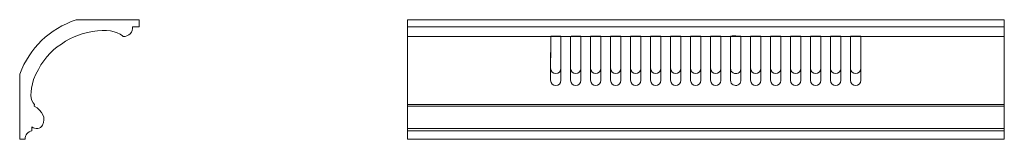
# Model space of a CAD drawing. Units: millimetres. Extents: x -494 to 494, y -60 to 60.
import ezdxf

# ---------------------------------------------------------------- set-up
doc = ezdxf.new("R2010")
doc.units = ezdxf.units.MM
doc.header["$MEASUREMENT"] = 0
doc.layers.add('layer 1', color=7, linetype='Continuous')

msp = doc.modelspace()

# ---------------------------------------------------------------- linework, layer by layer
at = {"layer": 'layer 1', "color": 250, "lineweight": 20}
msp.add_open_spline([(-373.9357, 52.9821), (-373.9357, 52.9821), (-380.6645, 52.9821), (-380.6645, 52.9821), (-380.6645, 52.9821), (-380.6645, 52.9821), (-380.6645, 52.9821), (-380.3999, 50.3838), (-381.2895, 47.8004), (-383.0976, 45.9158), (-383.0976, 45.9158), (-383.0976, 45.9158), (-383.0976, 45.9158), (-384.9057, 44.0312), (-387.4501, 43.0355), (-390.0571, 43.1923), (-390.0571, 43.1923), (-390.0571, 43.1923), (-390.0571, 43.1923), (-390.3149, 43.2078), (-390.4555, 43.5212), (-390.6526, 43.688), (-390.6526, 43.688), (-390.6526, 43.688), (-390.6526, 43.688), (-396.762, 48.8565), (-406.9044, 50.3338), (-421.0798, 48.1198), (-421.0798, 48.1198), (-421.0798, 48.1198), (-421.0798, 48.1198), (-433.5405, 46.1639), (-445.2814, 40.9936), (-456.3024, 32.6089), (-456.3024, 32.6089), (-456.3024, 32.6089), (-456.3024, 32.6089), (-466.3351, 25.0719), (-474.2064, 14.246), (-479.9165, 0.1312), (-479.9165, 0.1312), (-479.9165, 0.1312), (-479.9165, 0.1312), (-483.7835, -12.488), (-483.5078, -20.8664), (-479.0893, -25.0039), (-479.0893, -25.0039), (-479.0893, -25.0039), (-479.0893, -25.0039), (-479.0893, -25.0039), (-479.3539, -26.6576), (-479.3539, -26.6576), (-479.3539, -26.6576), (-479.3539, -26.6576), (-479.3539, -26.6576), (-470.6265, -31.4774), (-467.6721, -38.6543), (-470.8875, -45.7078), (-470.8875, -45.7078), (-470.8875, -45.7078), (-470.8875, -45.7078), (-471.9526, -47.5549), (-473.7951, -48.8221), (-475.901, -49.1559), (-475.901, -49.1559), (-475.901, -49.1559), (-475.901, -49.1559), (-478.0069, -49.4898), (-480.1509, -48.8545), (-481.7351, -47.4274), (-481.7351, -47.4274), (-481.7351, -47.4274), (-481.7351, -47.4274), (-481.7351, -47.4274), (-481.7351, -51.4623), (-481.7351, -51.4623), (-481.7351, -51.4623), (-481.7351, -51.4623), (-481.7351, -51.4623), (-485.8426, -52.1251), (-488.7342, -55.8571), (-488.35, -60), (-488.35, -60), (-488.35, -60), (-488.35, -60), (-488.35, -60), (-493.9357, -60), (-493.9357, -60), (-493.9357, -60), (-493.9357, -60), (-493.9357, -60), (-493.9357, -60), (-493.9357, 5.5084), (-493.9357, 5.5084), (-493.9357, 5.5084), (-493.9357, 5.5084), (-493.9357, 5.5084), (-483.6029, 31.8806), (-464.5317, 50.4888), (-437.1484, 60), (-437.1484, 60), (-437.1484, 60), (-437.1484, 60), (-437.1484, 60), (-373.9357, 60), (-373.9357, 60), (-373.9357, 60), (-373.9357, 60), (-373.9357, 60), (-373.9357, 60), (-373.9357, 52.9821), (-373.9357, 52.9821)], degree=3, knots=[0, 0, 0, 0, 0.02702703, 0.02702703, 0.02702703, 0.05405405, 0.05405405, 0.05405405, 0.08108108, 0.08108108, 0.08108108, 0.10810811, 0.10810811, 0.10810811, 0.13513514, 0.13513514, 0.13513514, 0.16216216, 0.16216216, 0.16216216, 0.18918919, 0.18918919, 0.18918919, 0.21621622, 0.21621622, 0.21621622, 0.24324324, 0.24324324, 0.24324324, 0.27027027, 0.27027027, 0.27027027, 0.2972973, 0.2972973, 0.2972973, 0.32432432, 0.32432432, 0.32432432, 0.35135135, 0.35135135, 0.35135135, 0.37837838, 0.37837838, 0.37837838, 0.40540541, 0.40540541, 0.40540541, 0.43243243, 0.43243243, 0.43243243, 0.45945946, 0.45945946, 0.45945946, 0.48648649, 0.48648649, 0.48648649, 0.51351351, 0.51351351, 0.51351351, 0.54054054, 0.54054054, 0.54054054, 0.56756757, 0.56756757, 0.56756757, 0.59459459, 0.59459459, 0.59459459, 0.62162162, 0.62162162, 0.62162162, 0.64864865, 0.64864865, 0.64864865, 0.67567568, 0.67567568, 0.67567568, 0.7027027, 0.7027027, 0.7027027, 0.72972973, 0.72972973, 0.72972973, 0.75675676, 0.75675676, 0.75675676, 0.78378378, 0.78378378, 0.78378378, 0.81081081, 0.81081081, 0.81081081, 0.83783784, 0.83783784, 0.83783784, 0.86486486, 0.86486486, 0.86486486, 0.89189189, 0.89189189, 0.89189189, 0.91891892, 0.91891892, 0.91891892, 0.94594595, 0.94594595, 0.94594595, 0.97297297, 0.97297297, 0.97297297, 1, 1, 1, 1], dxfattribs=at)
at = {"layer": 'layer 1', "color": 250, "lineweight": 18}
for points, knots in [([(-104.9172, -60), (-104.9172, -60), (493.9357, -60), (493.9357, -60), (493.9357, -60), (493.9351, 59.9994), (493.9351, 59.9994), (493.9351, 59.9994), (-104.9172, 60), (-104.9172, 60), (-104.9172, 60), (-104.9172, -60), (-104.9172, -60)], [0, 0, 0, 0, 0.25, 0.25, 0.25, 0.5, 0.5, 0.5, 0.75, 0.75, 0.75, 1, 1, 1, 1]), ([(38.8048, 43.5558), (38.8048, 43.5558), (38.7696, 11.2852), (38.7696, 11.2852), (38.7694, 4.0819), (49.1213, 4.1679), (49.1213, 11.2852), (49.1213, 11.2852), (49.121, 43.0387), (49.121, 43.0387), (49.1216, 43.5915), (49.0343, 43.6095), (48.5045, 43.6282), (48.5045, 43.6282), (38.8048, 43.5558), (38.8048, 43.5558)], [0, 0, 0, 0, 0.2, 0.2, 0.2, 0.4, 0.4, 0.4, 0.6, 0.6, 0.6, 0.8, 0.8, 0.8, 1, 1, 1, 1]), ([(38.8048, 43.5558), (38.8048, 43.5558), (38.7696, -0.6349), (38.7696, -0.6349), (38.7694, -7.8383), (49.1213, -7.7523), (49.1213, -0.6349), (49.1213, -0.6349), (49.121, 43.0387), (49.121, 43.0387), (49.1216, 43.5915), (49.0343, 43.6095), (48.5045, 43.6282), (48.5045, 43.6282), (38.8048, 43.5558), (38.8048, 43.5558)], [0, 0, 0, 0, 0.2, 0.2, 0.2, 0.4, 0.4, 0.4, 0.6, 0.6, 0.6, 0.8, 0.8, 0.8, 1, 1, 1, 1]), ([(58.8243, 43.0387), (58.8243, 43.0387), (58.8242, 11.1576), (58.8242, 11.1576), (58.8242, 4.2001), (69.1541, 4.2012), (69.1541, 11.1576), (69.1541, 11.1576), (69.1541, 43.0387), (69.1541, 43.0387), (69.1541, 43.6782), (69.0681, 43.6297), (68.4008, 43.6276), (67.9311, 43.6261), (67.4578, 43.6153), (66.9856, 43.6153), (66.9856, 43.6153), (61.1196, 43.6151), (61.1196, 43.6151), (59.15, 43.6148), (58.8243, 43.8689), (58.8243, 43.0387)], [0, 0, 0, 0, 0.14285714, 0.14285714, 0.14285714, 0.28571429, 0.28571429, 0.28571429, 0.42857143, 0.42857143, 0.42857143, 0.57142857, 0.57142857, 0.57142857, 0.71428571, 0.71428571, 0.71428571, 0.85714286, 0.85714286, 0.85714286, 1, 1, 1, 1]), ([(58.8243, 43.0387), (58.8243, 43.0387), (58.8242, -0.7625), (58.8242, -0.7625), (58.8242, -7.72), (69.1541, -7.719), (69.1541, -0.7625), (69.1541, -0.7625), (69.1541, 43.0387), (69.1541, 43.0387), (69.1541, 43.6782), (69.0681, 43.6297), (68.4008, 43.6276), (67.9311, 43.6261), (67.4578, 43.6153), (66.9856, 43.6153), (66.9856, 43.6153), (61.1196, 43.6151), (61.1196, 43.6151), (59.15, 43.6148), (58.8243, 43.8689), (58.8243, 43.0387)], [0, 0, 0, 0, 0.14285714, 0.14285714, 0.14285714, 0.28571429, 0.28571429, 0.28571429, 0.42857143, 0.42857143, 0.42857143, 0.57142857, 0.57142857, 0.57142857, 0.71428571, 0.71428571, 0.71428571, 0.85714286, 0.85714286, 0.85714286, 1, 1, 1, 1]), ([(78.8612, 43.0387), (78.8612, 43.0387), (78.861, 11.1576), (78.861, 11.1576), (78.8612, 4.265), (89.226, 4.0677), (89.226, 11.2852), (89.226, 11.2852), (89.1936, 43.5717), (89.1936, 43.5717), (89.1936, 43.5717), (79.5978, 43.6266), (79.5978, 43.6266), (79.0241, 43.6217), (78.8612, 43.6391), (78.8612, 43.0387)], [0, 0, 0, 0, 0.2, 0.2, 0.2, 0.4, 0.4, 0.4, 0.6, 0.6, 0.6, 0.8, 0.8, 0.8, 1, 1, 1, 1]), ([(78.8612, 43.0387), (78.8612, 43.0387), (78.861, -0.7625), (78.861, -0.7625), (78.8612, -7.6551), (89.226, -7.8524), (89.226, -0.6349), (89.226, -0.6349), (89.1936, 43.5717), (89.1936, 43.5717), (89.1936, 43.5717), (79.5978, 43.6266), (79.5978, 43.6266), (79.0241, 43.6217), (78.8612, 43.6391), (78.8612, 43.0387)], [0, 0, 0, 0, 0.2, 0.2, 0.2, 0.4, 0.4, 0.4, 0.6, 0.6, 0.6, 0.8, 0.8, 0.8, 1, 1, 1, 1]), ([(98.9622, 43.5793), (98.9622, 43.5793), (98.9295, 11.2852), (98.9295, 11.2852), (98.9293, 4.135), (109.3052, 4.156), (109.3052, 11.2852), (109.3052, 11.2852), (109.3052, 43.0387), (109.3052, 43.0387), (109.3053, 43.5839), (109.2196, 43.6077), (108.6961, 43.6279), (108.6961, 43.6279), (98.9622, 43.5793), (98.9622, 43.5793)], [0, 0, 0, 0, 0.2, 0.2, 0.2, 0.4, 0.4, 0.4, 0.6, 0.6, 0.6, 0.8, 0.8, 0.8, 1, 1, 1, 1]), ([(98.9622, 43.5793), (98.9622, 43.5793), (98.9295, -0.6349), (98.9295, -0.6349), (98.9293, -7.7851), (109.3052, -7.7642), (109.3052, -0.6349), (109.3052, -0.6349), (109.3052, 43.0387), (109.3052, 43.0387), (109.3053, 43.5839), (109.2196, 43.6077), (108.6961, 43.6279), (108.6961, 43.6279), (98.9622, 43.5793), (98.9622, 43.5793)], [0, 0, 0, 0, 0.2, 0.2, 0.2, 0.4, 0.4, 0.4, 0.6, 0.6, 0.6, 0.8, 0.8, 0.8, 1, 1, 1, 1]), ([(119.015, 43.0387), (119.015, 43.0387), (119.015, 11.1576), (119.015, 11.1576), (119.015, 4.1757), (129.3433, 4.2229), (129.3433, 11.1576), (129.3433, 11.1576), (129.3432, 43.0387), (129.3432, 43.0387), (129.3433, 43.857), (129.0792, 43.6153), (127.177, 43.6151), (127.177, 43.6151), (119.8968, 43.624), (119.8968, 43.624), (119.1528, 43.6354), (119.015, 43.7199), (119.015, 43.0387)], [0, 0, 0, 0, 0.16666667, 0.16666667, 0.16666667, 0.33333333, 0.33333333, 0.33333333, 0.5, 0.5, 0.5, 0.66666667, 0.66666667, 0.66666667, 0.83333333, 0.83333333, 0.83333333, 1, 1, 1, 1]), ([(119.015, 43.0387), (119.015, 43.0387), (119.015, -0.7625), (119.015, -0.7625), (119.015, -7.7444), (129.3433, -7.6973), (129.3433, -0.7625), (129.3433, -0.7625), (129.3432, 43.0387), (129.3432, 43.0387), (129.3433, 43.857), (129.0792, 43.6153), (127.177, 43.6151), (127.177, 43.6151), (119.8968, 43.624), (119.8968, 43.624), (119.1528, 43.6354), (119.015, 43.7199), (119.015, 43.0387)], [0, 0, 0, 0, 0.16666667, 0.16666667, 0.16666667, 0.33333333, 0.33333333, 0.33333333, 0.5, 0.5, 0.5, 0.66666667, 0.66666667, 0.66666667, 0.83333333, 0.83333333, 0.83333333, 1, 1, 1, 1]), ([(139.0459, 43.0387), (139.0459, 43.0387), (139.0459, 11.2852), (139.0459, 11.2852), (139.0462, 4.1733), (149.3875, 4.0649), (149.3875, 11.2852), (149.3875, 11.2852), (149.3878, 43.0387), (149.3878, 43.0387), (149.388, 43.8585), (149.2448, 43.6159), (147.1981, 43.6153), (147.1981, 43.6153), (139.9177, 43.6241), (139.9177, 43.6241), (139.2208, 43.6309), (139.0459, 43.6994), (139.0459, 43.0387)], [0, 0, 0, 0, 0.16666667, 0.16666667, 0.16666667, 0.33333333, 0.33333333, 0.33333333, 0.5, 0.5, 0.5, 0.66666667, 0.66666667, 0.66666667, 0.83333333, 0.83333333, 0.83333333, 1, 1, 1, 1]), ([(139.0459, 43.0387), (139.0459, 43.0387), (139.0459, -0.6349), (139.0459, -0.6349), (139.0462, -7.7468), (149.3875, -7.8553), (149.3875, -0.6349), (149.3875, -0.6349), (149.3878, 43.0387), (149.3878, 43.0387), (149.388, 43.8585), (149.2448, 43.6159), (147.1981, 43.6153), (147.1981, 43.6153), (139.9177, 43.6241), (139.9177, 43.6241), (139.2208, 43.6309), (139.0459, 43.6994), (139.0459, 43.0387)], [0, 0, 0, 0, 0.16666667, 0.16666667, 0.16666667, 0.33333333, 0.33333333, 0.33333333, 0.5, 0.5, 0.5, 0.66666667, 0.66666667, 0.66666667, 0.83333333, 0.83333333, 0.83333333, 1, 1, 1, 1]), ([(159.143, 43.5793), (158.9475, 41.9023), (159.0987, 15.3275), (159.0987, 11.2852), (159.0984, 4.159), (169.4867, 4.1274), (169.4867, 11.2852), (169.4867, 11.2852), (169.4863, 43.0387), (169.4863, 43.0387), (169.486, 43.852), (168.9062, 43.6156), (167.4745, 43.6151), (167.4745, 43.6151), (159.143, 43.5793), (159.143, 43.5793)], [0, 0, 0, 0, 0.2, 0.2, 0.2, 0.4, 0.4, 0.4, 0.6, 0.6, 0.6, 0.8, 0.8, 0.8, 1, 1, 1, 1]), ([(159.143, 43.5793), (158.9475, 41.9023), (159.0987, 3.4074), (159.0987, -0.6349), (159.0984, -7.7611), (169.4867, -7.7928), (169.4867, -0.6349), (169.4867, -0.6349), (169.4863, 43.0387), (169.4863, 43.0387), (169.486, 43.852), (168.9062, 43.6156), (167.4745, 43.6151), (167.4745, 43.6151), (159.143, 43.5793), (159.143, 43.5793)], [0, 0, 0, 0, 0.2, 0.2, 0.2, 0.4, 0.4, 0.4, 0.6, 0.6, 0.6, 0.8, 0.8, 0.8, 1, 1, 1, 1]), ([(179.2062, 43.0387), (179.2062, 43.0387), (179.2062, 11.0302), (179.2062, 11.0302), (179.2065, 4.306), (189.5314, 4.0623), (189.5314, 11.2852), (189.5314, 11.2852), (189.5315, 43.0387), (189.5315, 43.0387), (189.5315, 43.8579), (189.2234, 43.6156), (187.3682, 43.6151), (187.3682, 43.6151), (180.0882, 43.624), (180.0882, 43.624), (179.339, 43.6354), (179.2062, 43.7198), (179.2062, 43.0387)], [0, 0, 0, 0, 0.16666667, 0.16666667, 0.16666667, 0.33333333, 0.33333333, 0.33333333, 0.5, 0.5, 0.5, 0.66666667, 0.66666667, 0.66666667, 0.83333333, 0.83333333, 0.83333333, 1, 1, 1, 1]), ([(179.2062, 43.0387), (179.2062, 43.0387), (179.2062, -0.8899), (179.2062, -0.8899), (179.2065, -7.6141), (189.5314, -7.8578), (189.5314, -0.6349), (189.5314, -0.6349), (189.5315, 43.0387), (189.5315, 43.0387), (189.5315, 43.8579), (189.2234, 43.6156), (187.3682, 43.6151), (187.3682, 43.6151), (180.0882, 43.624), (180.0882, 43.624), (179.339, 43.6354), (179.2062, 43.7198), (179.2062, 43.0387)], [0, 0, 0, 0, 0.16666667, 0.16666667, 0.16666667, 0.33333333, 0.33333333, 0.33333333, 0.5, 0.5, 0.5, 0.66666667, 0.66666667, 0.66666667, 0.83333333, 0.83333333, 0.83333333, 1, 1, 1, 1]), ([(199.2324, 43.0387), (199.2324, 43.0387), (199.2326, 11.2852), (199.2326, 11.2852), (199.2324, 4.0489), (209.5581, 4.3235), (209.5581, 11.0302), (209.5581, 11.0302), (209.558, 43.0387), (209.558, 43.0387), (209.558, 43.8522), (209.4784, 43.6151), (207.3895, 43.6151), (206.4118, 43.6151), (205.4342, 43.6151), (204.4565, 43.6153), (204.4565, 43.6153), (200.1092, 43.6238), (200.1092, 43.6238), (199.4002, 43.6317), (199.2324, 43.7043), (199.2324, 43.0387)], [0, 0, 0, 0, 0.14285714, 0.14285714, 0.14285714, 0.28571429, 0.28571429, 0.28571429, 0.42857143, 0.42857143, 0.42857143, 0.57142857, 0.57142857, 0.57142857, 0.71428571, 0.71428571, 0.71428571, 0.85714286, 0.85714286, 0.85714286, 1, 1, 1, 1]), ([(199.2324, 43.0387), (199.2324, 43.0387), (199.2326, -0.6349), (199.2326, -0.6349), (199.2324, -7.8712), (209.5581, -7.5967), (209.5581, -0.8899), (209.5581, -0.8899), (209.558, 43.0387), (209.558, 43.0387), (209.558, 43.8522), (209.4784, 43.6151), (207.3895, 43.6151), (206.4118, 43.6151), (205.4342, 43.6151), (204.4565, 43.6153), (204.4565, 43.6153), (200.1092, 43.6238), (200.1092, 43.6238), (199.4002, 43.6317), (199.2324, 43.7043), (199.2324, 43.0387)], [0, 0, 0, 0, 0.14285714, 0.14285714, 0.14285714, 0.28571429, 0.28571429, 0.28571429, 0.42857143, 0.42857143, 0.42857143, 0.57142857, 0.57142857, 0.57142857, 0.71428571, 0.71428571, 0.71428571, 0.85714286, 0.85714286, 0.85714286, 1, 1, 1, 1]), ([(219.3193, 43.5817), (219.1629, 42.1208), (219.2773, 15.1475), (219.2776, 11.2852), (219.2779, 6.6142), (223.7734, 4.9836), (226.7909, 6.4211), (230.4241, 8.152), (229.6614, 12.176), (229.6614, 16.8962), (229.6614, 19.9081), (229.9018, 42.6407), (229.5787, 43.5228), (229.1996, 43.6619), (219.7, 43.7144), (219.3193, 43.5817)], [0, 0, 0, 0, 0.2, 0.2, 0.2, 0.4, 0.4, 0.4, 0.6, 0.6, 0.6, 0.8, 0.8, 0.8, 1, 1, 1, 1]), ([(219.3193, 43.5817), (219.1629, 42.1208), (219.2773, 3.2274), (219.2776, -0.6349), (219.2779, -5.3059), (223.7734, -6.9365), (226.7909, -5.499), (230.4241, -3.7681), (229.6614, 0.2559), (229.6614, 4.9761), (229.6614, 7.988), (229.9018, 42.6407), (229.5787, 43.5228), (229.1996, 43.6619), (219.7, 43.7144), (219.3193, 43.5817)], [0, 0, 0, 0, 0.2, 0.2, 0.2, 0.4, 0.4, 0.4, 0.6, 0.6, 0.6, 0.8, 0.8, 0.8, 1, 1, 1, 1]), ([(239.3758, 43.0387), (239.3758, 43.0387), (239.376, 11.2852), (239.376, 11.2852), (239.376, 4.0761), (249.7176, 4.1668), (249.7178, 11.2852), (249.7178, 11.2852), (249.7181, 43.0387), (249.7181, 43.0387), (249.7182, 43.8579), (249.3495, 43.6148), (247.5596, 43.6151), (247.5596, 43.6151), (240.2798, 43.624), (240.2798, 43.624), (239.5469, 43.6366), (239.3758, 43.7336), (239.3758, 43.0387)], [0, 0, 0, 0, 0.16666667, 0.16666667, 0.16666667, 0.33333333, 0.33333333, 0.33333333, 0.5, 0.5, 0.5, 0.66666667, 0.66666667, 0.66666667, 0.83333333, 0.83333333, 0.83333333, 1, 1, 1, 1]), ([(239.3758, 43.0387), (239.3758, 43.0387), (239.376, -0.6349), (239.376, -0.6349), (239.376, -7.844), (249.7176, -7.7533), (249.7178, -0.6349), (249.7178, -0.6349), (249.7181, 43.0387), (249.7181, 43.0387), (249.7182, 43.8579), (249.3495, 43.6148), (247.5596, 43.6151), (247.5596, 43.6151), (240.2798, 43.624), (240.2798, 43.624), (239.5469, 43.6366), (239.3758, 43.7336), (239.3758, 43.0387)], [0, 0, 0, 0, 0.16666667, 0.16666667, 0.16666667, 0.33333333, 0.33333333, 0.33333333, 0.5, 0.5, 0.5, 0.66666667, 0.66666667, 0.66666667, 0.83333333, 0.83333333, 0.83333333, 1, 1, 1, 1]), ([(259.4202, 43.0387), (259.4202, 43.0387), (259.4203, 11.1576), (259.4203, 11.1576), (259.42, 4.2298), (269.7484, 4.2927), (269.749, 11.0302), (269.749, 11.0302), (269.7492, 43.0387), (269.7492, 43.0387), (269.7492, 43.8553), (269.5508, 43.615), (267.5809, 43.615), (267.5809, 43.615), (260.3006, 43.624), (260.3006, 43.624), (259.5705, 43.6342), (259.4203, 43.7148), (259.4202, 43.0387)], [0, 0, 0, 0, 0.16666667, 0.16666667, 0.16666667, 0.33333333, 0.33333333, 0.33333333, 0.5, 0.5, 0.5, 0.66666667, 0.66666667, 0.66666667, 0.83333333, 0.83333333, 0.83333333, 1, 1, 1, 1]), ([(259.4202, 43.0387), (259.4202, 43.0387), (259.4203, -0.7625), (259.4203, -0.7625), (259.42, -7.6903), (269.7484, -7.6274), (269.749, -0.8899), (269.749, -0.8899), (269.7492, 43.0387), (269.7492, 43.0387), (269.7492, 43.8553), (269.5508, 43.615), (267.5809, 43.615), (267.5809, 43.615), (260.3006, 43.624), (260.3006, 43.624), (259.5705, 43.6342), (259.4203, 43.7148), (259.4202, 43.0387)], [0, 0, 0, 0, 0.16666667, 0.16666667, 0.16666667, 0.33333333, 0.33333333, 0.33333333, 0.5, 0.5, 0.5, 0.66666667, 0.66666667, 0.66666667, 0.83333333, 0.83333333, 0.83333333, 1, 1, 1, 1]), ([(279.459, 43.0387), (279.459, 43.0387), (279.4588, 11.2852), (279.4588, 11.2852), (279.4585, 4.1498), (289.827, 4.1117), (289.827, 11.2852), (289.827, 11.2852), (289.7979, 43.5767), (289.7979, 43.5767), (289.7979, 43.5767), (280.1929, 43.6266), (280.1929, 43.6266), (279.6191, 43.6217), (279.459, 43.638), (279.459, 43.0387)], [0, 0, 0, 0, 0.2, 0.2, 0.2, 0.4, 0.4, 0.4, 0.6, 0.6, 0.6, 0.8, 0.8, 0.8, 1, 1, 1, 1]), ([(279.459, 43.0387), (279.459, 43.0387), (279.4588, -0.6349), (279.4588, -0.6349), (279.4585, -7.7703), (289.827, -7.8084), (289.827, -0.6349), (289.827, -0.6349), (289.7979, 43.5767), (289.7979, 43.5767), (289.7979, 43.5767), (280.1929, 43.6266), (280.1929, 43.6266), (279.6191, 43.6217), (279.459, 43.638), (279.459, 43.0387)], [0, 0, 0, 0, 0.2, 0.2, 0.2, 0.4, 0.4, 0.4, 0.6, 0.6, 0.6, 0.8, 0.8, 0.8, 1, 1, 1, 1]), ([(299.5613, 43.5793), (299.5613, 43.5793), (299.5348, 11.2852), (299.5348, 11.2852), (299.5347, 4.1066), (309.9033, 4.1801), (309.9033, 11.2852), (309.9033, 11.2852), (309.9031, 43.0387), (309.9031, 43.0387), (309.9033, 43.8478), (309.5086, 43.616), (307.8783, 43.6153), (306.9431, 43.6148), (306.008, 43.6153), (305.0728, 43.6151), (304.3713, 43.615), (299.8025, 43.6708), (299.5613, 43.5793)], [0, 0, 0, 0, 0.16666667, 0.16666667, 0.16666667, 0.33333333, 0.33333333, 0.33333333, 0.5, 0.5, 0.5, 0.66666667, 0.66666667, 0.66666667, 0.83333333, 0.83333333, 0.83333333, 1, 1, 1, 1]), ([(299.5613, 43.5793), (299.5613, 43.5793), (299.5348, -0.6349), (299.5348, -0.6349), (299.5347, -7.8136), (309.9033, -7.7401), (309.9033, -0.6349), (309.9033, -0.6349), (309.9031, 43.0387), (309.9031, 43.0387), (309.9033, 43.8478), (309.5086, 43.616), (307.8783, 43.6153), (306.9431, 43.6148), (306.008, 43.6153), (305.0728, 43.6151), (304.3713, 43.615), (299.8025, 43.6708), (299.5613, 43.5793)], [0, 0, 0, 0, 0.16666667, 0.16666667, 0.16666667, 0.33333333, 0.33333333, 0.33333333, 0.5, 0.5, 0.5, 0.66666667, 0.66666667, 0.66666667, 0.83333333, 0.83333333, 0.83333333, 1, 1, 1, 1]), ([(319.61, 43.0387), (319.61, 43.0387), (319.61, 11.1576), (319.61, 11.1576), (319.6097, 4.1983), (329.9395, 4.2024), (329.9395, 11.1576), (329.9395, 11.1576), (329.9395, 43.0387), (329.9395, 43.0387), (329.9393, 43.8567), (329.6819, 43.6156), (327.7721, 43.6151), (327.7721, 43.6151), (320.4919, 43.624), (320.4919, 43.624), (319.7557, 43.6347), (319.61, 43.7172), (319.61, 43.0387)], [0, 0, 0, 0, 0.16666667, 0.16666667, 0.16666667, 0.33333333, 0.33333333, 0.33333333, 0.5, 0.5, 0.5, 0.66666667, 0.66666667, 0.66666667, 0.83333333, 0.83333333, 0.83333333, 1, 1, 1, 1]), ([(319.61, 43.0387), (319.61, 43.0387), (319.61, -0.7625), (319.61, -0.7625), (319.6097, -7.7218), (329.9395, -7.7178), (329.9395, -0.7625), (329.9395, -0.7625), (329.9395, 43.0387), (329.9395, 43.0387), (329.9393, 43.8567), (329.6819, 43.6156), (327.7721, 43.6151), (327.7721, 43.6151), (320.4919, 43.624), (320.4919, 43.624), (319.7557, 43.6347), (319.61, 43.7172), (319.61, 43.0387)], [0, 0, 0, 0, 0.16666667, 0.16666667, 0.16666667, 0.33333333, 0.33333333, 0.33333333, 0.5, 0.5, 0.5, 0.66666667, 0.66666667, 0.66666667, 0.83333333, 0.83333333, 0.83333333, 1, 1, 1, 1]), ([(339.6428, 43.0387), (339.6428, 43.0387), (339.6431, 11.1576), (339.6431, 11.1576), (339.6428, 4.2843), (349.9935, 4.0234), (349.9935, 11.2852), (349.9935, 11.2852), (349.9932, 43.0387), (349.9932, 43.0387), (349.993, 43.863), (349.7927, 43.6148), (347.7934, 43.6151), (346.8157, 43.6153), (345.8379, 43.6153), (344.8602, 43.6151), (344.8602, 43.6151), (340.5128, 43.624), (340.5128, 43.624), (339.8181, 43.6306), (339.6428, 43.6993), (339.6428, 43.0387)], [0, 0, 0, 0, 0.14285714, 0.14285714, 0.14285714, 0.28571429, 0.28571429, 0.28571429, 0.42857143, 0.42857143, 0.42857143, 0.57142857, 0.57142857, 0.57142857, 0.71428571, 0.71428571, 0.71428571, 0.85714286, 0.85714286, 0.85714286, 1, 1, 1, 1]), ([(339.6428, 43.0387), (339.6428, 43.0387), (339.6431, -0.7625), (339.6431, -0.7625), (339.6428, -7.6358), (349.9935, -7.8967), (349.9935, -0.6349), (349.9935, -0.6349), (349.9932, 43.0387), (349.9932, 43.0387), (349.993, 43.863), (349.7927, 43.6148), (347.7934, 43.6151), (346.8157, 43.6153), (345.8379, 43.6153), (344.8602, 43.6151), (344.8602, 43.6151), (340.5128, 43.624), (340.5128, 43.624), (339.8181, 43.6306), (339.6428, 43.6993), (339.6428, 43.0387)], [0, 0, 0, 0, 0.14285714, 0.14285714, 0.14285714, 0.28571429, 0.28571429, 0.28571429, 0.42857143, 0.42857143, 0.42857143, 0.57142857, 0.57142857, 0.57142857, 0.71428571, 0.71428571, 0.71428571, 0.85714286, 0.85714286, 0.85714286, 1, 1, 1, 1])]:
    msp.add_open_spline(points, degree=3, knots=knots, dxfattribs=at)
for points in [[(-104.9172, 52.9821), (-104.9172, 52.9821), (493.9354, 52.9821), (493.9354, 52.9821)], [(-104.9172, 43.1923), (-104.9172, 43.1923), (493.9354, 43.1923), (493.9354, 43.1923)], [(-104.9172, -25.0038), (-104.9172, -25.0038), (493.9354, -25.0038), (493.9354, -25.0038)], [(-104.9172, -26.6576), (-104.9172, -26.6576), (493.9354, -26.6576), (493.9354, -26.6576)], [(-104.9172, -49.1559), (-104.9172, -49.1559), (493.9354, -49.1559), (493.9354, -49.1559)], [(-104.9172, -51.4623), (-104.9172, -51.4623), (493.9354, -51.4623), (493.9354, -51.4623)]]:
    msp.add_open_spline(points, degree=3, dxfattribs=at)

doc.saveas('drawing.dxf')
